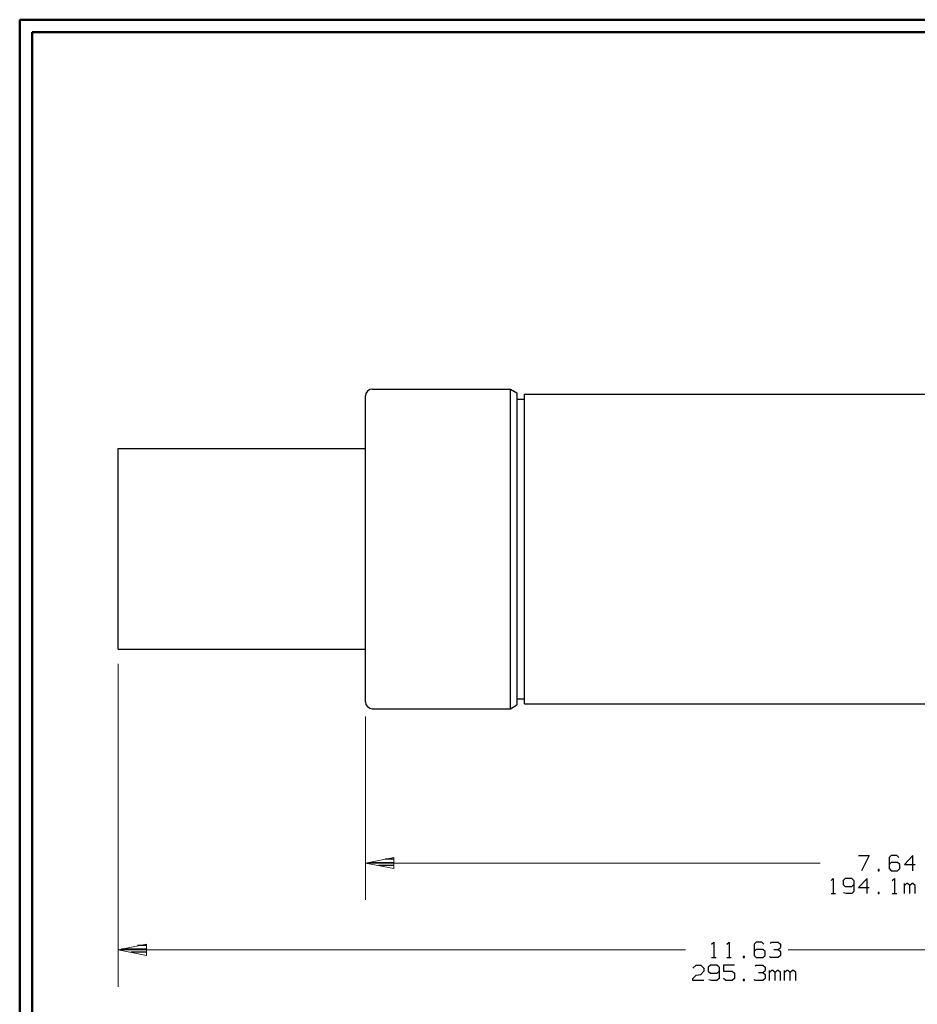
# Model space of a CAD drawing. Units: inches. Extents: x -3.57 to 3.55, y -2.65 to 2.89.
# Drawn here: x -3.57 to -0.8, y -0.28 to 2.76 of the extents above; entities that cross this region are included whole.
import ezdxf

# ---------------------------------------------------------------- set-up
doc = ezdxf.new("R2010")
doc.units = ezdxf.units.IN
doc.header["$MEASUREMENT"] = 0
doc.layers.add('Layer 1', color=7, linetype='Continuous')

msp = doc.modelspace()

# ---------------------------------------------------------------- linework, layer by layer
at = {"layer": 'Layer 1', "lineweight": 50}
for points in [[(-3.5667, 2.7597), (-3.5667, 2.7597), (-3.5667, -2.6458), (-3.5667, -2.6458)], [(3.5521, 2.7597), (3.5521, 2.7597), (-3.5667, 2.7597), (-3.5667, 2.7597)], [(-3.5285, 2.7215), (-3.5285, 2.7215), (-3.5285, -2.6076), (-3.5285, -2.6076)], [(3.5146, 2.7215), (3.5146, 2.7215), (-3.5285, 2.7215), (-3.5285, 2.7215)]]:
    msp.add_open_spline(points, degree=3, dxfattribs=at)
at = {"layer": 'Layer 1', "lineweight": 25}
for points in [[(-2.4785, 1.6194), (-2.4785, 1.6194), (-2.4861, 1.6181), (-2.4861, 1.6181), (-2.4861, 1.6181), (-2.4861, 1.6181), (-2.4931, 1.6132), (-2.4931, 1.6132), (-2.4931, 1.6132), (-2.4931, 1.6132), (-2.4979, 1.6062), (-2.4979, 1.6062), (-2.4979, 1.6062), (-2.4979, 1.6062), (-2.4993, 1.5986), (-2.4993, 1.5986)], [(-2.4993, 0.6549), (-2.4993, 0.6549), (-2.4979, 0.6465), (-2.4979, 0.6465), (-2.4979, 0.6465), (-2.4979, 0.6465), (-2.4931, 0.6396), (-2.4931, 0.6396), (-2.4931, 0.6396), (-2.4931, 0.6396), (-2.4861, 0.6354), (-2.4861, 0.6354), (-2.4861, 0.6354), (-2.4861, 0.6354), (-2.4785, 0.6333), (-2.4785, 0.6333)]]:
    msp.add_open_spline(points, degree=3, knots=[0, 0, 0, 0, 0.2, 0.2, 0.2, 0.2, 0.4, 0.4, 0.4, 0.4, 0.6, 0.6, 0.6, 0.6, 1, 1, 1, 1], dxfattribs=at)
for points in [[(-2.4785, 1.6194), (-2.4785, 1.6194), (-2.0514, 1.6194), (-2.0514, 1.6194)], [(-2.0514, 0.6333), (-2.0514, 0.6333), (-2.0514, 1.6194), (-2.0514, 1.6194)], [(-2.0514, 1.6194), (-2.0514, 1.6194), (-2.0319, 1.6083), (-2.0319, 1.6083)], [(-2.4993, 1.1264), (-2.4993, 1.1264), (-2.4993, 1.5986), (-2.4993, 1.5986)], [(-2.0319, 1.6083), (-2.0319, 1.6083), (-2.0319, 0.6451), (-2.0319, 0.6451)], [(-2.0319, 1.5889), (-2.0319, 1.5889), (-2.0083, 1.5889), (-2.0083, 1.5889)], [(-2.0083, 1.6042), (-2.0083, 1.6042), (-0.0931, 1.6042), (-0.0931, 1.6042)], [(-2.0083, 0.6486), (-2.0083, 0.6486), (-2.0083, 1.6042), (-2.0083, 1.6042)], [(-3.2632, 1.4361), (-3.2632, 1.4361), (-2.4993, 1.4361), (-2.4993, 1.4361)], [(-3.2632, 0.8174), (-3.2632, 0.8174), (-3.2632, 1.4361), (-3.2632, 1.4361)], [(-2.4993, 0.6549), (-2.4993, 0.6549), (-2.4993, 1.1264), (-2.4993, 1.1264)], [(-3.2632, 0.8174), (-3.2632, 0.8174), (-2.4993, 0.8174), (-2.4993, 0.8174)], [(-2.0514, 0.6333), (-2.0514, 0.6333), (-2.0319, 0.6451), (-2.0319, 0.6451)], [(-2.0319, 0.6639), (-2.0319, 0.6639), (-2.0083, 0.6639), (-2.0083, 0.6639)], [(-2.0083, 0.6486), (-2.0083, 0.6486), (-0.0931, 0.6486), (-0.0931, 0.6486)], [(-2.4785, 0.6333), (-2.4785, 0.6333), (-2.0514, 0.6333), (-2.0514, 0.6333)], [(-2.4889, 0.159), (-2.4889, 0.159), (-2.4118, 0.159), (-2.4118, 0.159)], [(-2.4118, 0.1694), (-2.4118, 0.1694), (-2.4389, 0.1694), (-2.4389, 0.1694)], [(-0.9778, 0.1806), (-0.9778, 0.1806), (-0.9444, 0.1806), (-0.9444, 0.1806)], [(-0.9444, 0.1806), (-0.9444, 0.1806), (-0.9681, 0.1333), (-0.9681, 0.1333)], [(-0.8771, 0.1806), (-0.8771, 0.1806), (-0.8833, 0.1743), (-0.8833, 0.1743)], [(-0.8833, 0.1743), (-0.8833, 0.1743), (-0.8833, 0.1396), (-0.8833, 0.1396)], [(-0.8771, 0.1583), (-0.8771, 0.1583), (-0.8833, 0.1521), (-0.8833, 0.1521)], [(-0.8597, 0.1806), (-0.8597, 0.1806), (-0.8771, 0.1806), (-0.8771, 0.1806)], [(-0.8569, 0.1583), (-0.8569, 0.1583), (-0.8771, 0.1583), (-0.8771, 0.1583)], [(-0.8535, 0.1743), (-0.8535, 0.1743), (-0.8597, 0.1806), (-0.8597, 0.1806)], [(-0.85, 0.1521), (-0.85, 0.1521), (-0.8569, 0.1583), (-0.8569, 0.1583)], [(-0.85, 0.1396), (-0.85, 0.1396), (-0.85, 0.1521), (-0.85, 0.1521)], [(-0.8097, 0.1806), (-0.8097, 0.1806), (-0.8361, 0.1521), (-0.8361, 0.1521)], [(-0.8361, 0.1521), (-0.8361, 0.1521), (-0.8028, 0.1521), (-0.8028, 0.1521)], [(-0.8097, 0.1333), (-0.8097, 0.1333), (-0.8097, 0.1806), (-0.8097, 0.1806)], [(-2.4118, 0.1493), (-2.4118, 0.1493), (-2.4597, 0.1493), (-2.4597, 0.1493)], [(-2.4118, 0.1396), (-2.4118, 0.1396), (-2.4118, 0.1396), (-2.4118, 0.1396)], [(-0.9139, 0.1368), (-0.9139, 0.1368), (-0.9174, 0.1368), (-0.9174, 0.1368)], [(-0.9174, 0.1368), (-0.9174, 0.1368), (-0.9174, 0.1333), (-0.9174, 0.1333)], [(-0.9174, 0.1333), (-0.9174, 0.1333), (-0.9139, 0.1333), (-0.9139, 0.1333)], [(-0.9139, 0.1333), (-0.9139, 0.1333), (-0.9139, 0.1368), (-0.9139, 0.1368)], [(-0.8833, 0.1396), (-0.8833, 0.1396), (-0.8771, 0.1333), (-0.8771, 0.1333)], [(-0.8771, 0.1333), (-0.8771, 0.1333), (-0.8569, 0.1333), (-0.8569, 0.1333)], [(-0.8569, 0.1333), (-0.8569, 0.1333), (-0.85, 0.1396), (-0.85, 0.1396)], [(-1.0625, 0.1035), (-1.0625, 0.1035), (-1.0556, 0.1097), (-1.0556, 0.1097)], [(-1.0556, 0.1097), (-1.0556, 0.1097), (-1.0556, 0.0625), (-1.0556, 0.0625)], [(-1.0187, 0.1097), (-1.0187, 0.1097), (-1.025, 0.1035), (-1.025, 0.1035)], [(-1.025, 0.1035), (-1.025, 0.1035), (-1.025, 0.091), (-1.025, 0.091)], [(-0.9979, 0.1097), (-0.9979, 0.1097), (-1.0187, 0.1097), (-1.0187, 0.1097)], [(-0.9917, 0.1035), (-0.9917, 0.1035), (-0.9979, 0.1097), (-0.9979, 0.1097)], [(-0.9917, 0.1035), (-0.9917, 0.1035), (-0.9917, 0.0687), (-0.9917, 0.0687)], [(-0.9507, 0.1097), (-0.9507, 0.1097), (-0.9778, 0.0812), (-0.9778, 0.0812)], [(-0.9507, 0.0625), (-0.9507, 0.0625), (-0.9507, 0.1097), (-0.9507, 0.1097)], [(-0.8736, 0.1035), (-0.8736, 0.1035), (-0.8667, 0.1097), (-0.8667, 0.1097)], [(-0.8667, 0.1097), (-0.8667, 0.1097), (-0.8667, 0.0625), (-0.8667, 0.0625)], [(-0.8361, 0.0625), (-0.8361, 0.0625), (-0.8361, 0.0937), (-0.8361, 0.0937)], [(-0.8299, 0.0937), (-0.8299, 0.0937), (-0.8361, 0.0875), (-0.8361, 0.0875)], [(-0.8264, 0.0937), (-0.8264, 0.0937), (-0.8299, 0.0937), (-0.8299, 0.0937)], [(-0.8194, 0.0875), (-0.8194, 0.0875), (-0.8264, 0.0937), (-0.8264, 0.0937)], [(-0.8125, 0.0937), (-0.8125, 0.0937), (-0.8194, 0.0875), (-0.8194, 0.0875)], [(-0.8097, 0.0937), (-0.8097, 0.0937), (-0.8125, 0.0937), (-0.8125, 0.0937)], [(-0.8028, 0.0875), (-0.8028, 0.0875), (-0.8097, 0.0937), (-0.8097, 0.0937)], [(-1.0625, 0.0625), (-1.0625, 0.0625), (-1.0486, 0.0625), (-1.0486, 0.0625)], [(-1.025, 0.091), (-1.025, 0.091), (-1.0187, 0.0847), (-1.0187, 0.0847)], [(-1.0153, 0.0625), (-1.0153, 0.0625), (-1.0236, 0.0646), (-1.0236, 0.0646)], [(-1.0187, 0.0847), (-1.0187, 0.0847), (-0.9979, 0.0847), (-0.9979, 0.0847)], [(-0.9979, 0.0625), (-0.9979, 0.0625), (-1.0153, 0.0625), (-1.0153, 0.0625)], [(-0.9979, 0.0847), (-0.9979, 0.0847), (-0.9917, 0.091), (-0.9917, 0.091)], [(-0.9917, 0.0687), (-0.9917, 0.0687), (-0.9979, 0.0625), (-0.9979, 0.0625)], [(-0.9778, 0.0812), (-0.9778, 0.0812), (-0.9444, 0.0812), (-0.9444, 0.0812)], [(-0.9139, 0.066), (-0.9139, 0.066), (-0.9174, 0.066), (-0.9174, 0.066)], [(-0.9174, 0.066), (-0.9174, 0.066), (-0.9174, 0.0625), (-0.9174, 0.0625)], [(-0.9174, 0.0625), (-0.9174, 0.0625), (-0.9139, 0.0625), (-0.9139, 0.0625)], [(-0.9139, 0.0625), (-0.9139, 0.0625), (-0.9139, 0.066), (-0.9139, 0.066)], [(-0.8736, 0.0625), (-0.8736, 0.0625), (-0.8597, 0.0625), (-0.8597, 0.0625)], [(-0.8194, 0.0625), (-0.8194, 0.0625), (-0.8194, 0.0875), (-0.8194, 0.0875)], [(-0.8028, 0.0625), (-0.8028, 0.0625), (-0.8028, 0.0875), (-0.8028, 0.0875)], [(-1.4312, -0.0938), (-1.4312, -0.0938), (-1.4243, -0.0875), (-1.4243, -0.0875)], [(-1.4243, -0.0875), (-1.4243, -0.0875), (-1.4243, -0.1347), (-1.4243, -0.1347)], [(-1.384, -0.0938), (-1.384, -0.0938), (-1.3771, -0.0875), (-1.3771, -0.0875)], [(-1.3771, -0.0875), (-1.3771, -0.0875), (-1.3771, -0.1347), (-1.3771, -0.1347)], [(-1.2931, -0.0875), (-1.2931, -0.0875), (-1.3, -0.0938), (-1.3, -0.0938)], [(-1.2764, -0.0875), (-1.2764, -0.0875), (-1.2931, -0.0875), (-1.2931, -0.0875)], [(-1.2694, -0.0938), (-1.2694, -0.0938), (-1.2764, -0.0875), (-1.2764, -0.0875)], [(-1.2493, -0.091), (-1.2493, -0.091), (-1.2458, -0.0875), (-1.2458, -0.0875)], [(-1.2458, -0.0875), (-1.2458, -0.0875), (-1.2257, -0.0875), (-1.2257, -0.0875)], [(-1.2257, -0.0875), (-1.2257, -0.0875), (-1.2187, -0.0938), (-1.2187, -0.0938)], [(-3.2528, -0.1083), (-3.2528, -0.1083), (-3.1757, -0.1083), (-3.1757, -0.1083)], [(-3.1757, -0.1181), (-3.1757, -0.1181), (-3.2236, -0.1181), (-3.2236, -0.1181)], [(-3.1757, -0.0979), (-3.1757, -0.0979), (-3.2028, -0.0979), (-3.2028, -0.0979)], [(-1.3, -0.0938), (-1.3, -0.0938), (-1.3, -0.1285), (-1.3, -0.1285)], [(-1.2931, -0.1097), (-1.2931, -0.1097), (-1.3, -0.116), (-1.3, -0.116)], [(-1.2729, -0.1097), (-1.2729, -0.1097), (-1.2931, -0.1097), (-1.2931, -0.1097)], [(-1.266, -0.116), (-1.266, -0.116), (-1.2729, -0.1097), (-1.2729, -0.1097)], [(-1.266, -0.1285), (-1.266, -0.1285), (-1.266, -0.116), (-1.266, -0.116)], [(-1.2389, -0.1097), (-1.2389, -0.1097), (-1.2257, -0.1097), (-1.2257, -0.1097)], [(-1.2257, -0.1097), (-1.2257, -0.1097), (-1.2187, -0.1035), (-1.2187, -0.1035)], [(-1.2257, -0.1097), (-1.2257, -0.1097), (-1.2187, -0.116), (-1.2187, -0.116)], [(-1.2187, -0.0938), (-1.2187, -0.0938), (-1.2187, -0.1035), (-1.2187, -0.1035)], [(-1.2187, -0.116), (-1.2187, -0.116), (-1.2187, -0.1285), (-1.2187, -0.1285)], [(-3.1757, -0.1285), (-3.1757, -0.1285), (-3.1757, -0.1285), (-3.1757, -0.1285)], [(-1.4312, -0.1347), (-1.4312, -0.1347), (-1.4174, -0.1347), (-1.4174, -0.1347)], [(-1.384, -0.1347), (-1.384, -0.1347), (-1.3708, -0.1347), (-1.3708, -0.1347)], [(-1.3299, -0.1313), (-1.3299, -0.1313), (-1.3333, -0.1313), (-1.3333, -0.1313)], [(-1.3333, -0.1313), (-1.3333, -0.1313), (-1.3333, -0.1347), (-1.3333, -0.1347)], [(-1.3333, -0.1347), (-1.3333, -0.1347), (-1.3299, -0.1347), (-1.3299, -0.1347)], [(-1.3299, -0.1347), (-1.3299, -0.1347), (-1.3299, -0.1313), (-1.3299, -0.1313)], [(-1.3, -0.1285), (-1.3, -0.1285), (-1.2931, -0.1347), (-1.2931, -0.1347)], [(-1.2931, -0.1347), (-1.2931, -0.1347), (-1.2729, -0.1347), (-1.2729, -0.1347)], [(-1.2729, -0.1347), (-1.2729, -0.1347), (-1.266, -0.1285), (-1.266, -0.1285)], [(-1.2493, -0.1347), (-1.2493, -0.1347), (-1.2528, -0.1313), (-1.2528, -0.1313)], [(-1.2257, -0.1347), (-1.2257, -0.1347), (-1.2493, -0.1347), (-1.2493, -0.1347)], [(-1.2187, -0.1285), (-1.2187, -0.1285), (-1.2257, -0.1347), (-1.2257, -0.1347)], [(-1.4889, -0.1674), (-1.4889, -0.1674), (-1.4785, -0.1583), (-1.4785, -0.1583)], [(-1.4785, -0.1583), (-1.4785, -0.1583), (-1.4646, -0.1583), (-1.4646, -0.1583)], [(-1.4646, -0.1583), (-1.4646, -0.1583), (-1.4549, -0.1674), (-1.4549, -0.1674)], [(-1.4549, -0.1771), (-1.4549, -0.1771), (-1.4646, -0.1868), (-1.4646, -0.1868)], [(-1.4549, -0.1674), (-1.4549, -0.1674), (-1.4549, -0.1771), (-1.4549, -0.1771)], [(-1.4347, -0.1583), (-1.4347, -0.1583), (-1.4417, -0.1646), (-1.4417, -0.1646)], [(-1.4417, -0.1646), (-1.4417, -0.1646), (-1.4417, -0.1771), (-1.4417, -0.1771)], [(-1.4417, -0.1771), (-1.4417, -0.1771), (-1.4347, -0.1833), (-1.4347, -0.1833)], [(-1.4146, -0.1583), (-1.4146, -0.1583), (-1.4347, -0.1583), (-1.4347, -0.1583)], [(-1.4076, -0.1646), (-1.4076, -0.1646), (-1.4146, -0.1583), (-1.4146, -0.1583)], [(-1.4146, -0.1833), (-1.4146, -0.1833), (-1.4076, -0.1771), (-1.4076, -0.1771)], [(-1.4076, -0.1646), (-1.4076, -0.1646), (-1.4076, -0.1993), (-1.4076, -0.1993)], [(-1.3604, -0.1583), (-1.3604, -0.1583), (-1.3944, -0.1583), (-1.3944, -0.1583)], [(-1.3944, -0.1583), (-1.3944, -0.1583), (-1.3944, -0.1771), (-1.3944, -0.1771)], [(-1.3944, -0.1771), (-1.3944, -0.1771), (-1.3674, -0.1771), (-1.3674, -0.1771)], [(-1.3674, -0.1771), (-1.3674, -0.1771), (-1.3604, -0.1833), (-1.3604, -0.1833)], [(-1.2965, -0.1618), (-1.2965, -0.1618), (-1.2931, -0.1583), (-1.2931, -0.1583)], [(-1.2931, -0.1583), (-1.2931, -0.1583), (-1.2729, -0.1583), (-1.2729, -0.1583)], [(-1.2861, -0.1806), (-1.2861, -0.1806), (-1.2729, -0.1806), (-1.2729, -0.1806)], [(-1.2729, -0.1583), (-1.2729, -0.1583), (-1.266, -0.1646), (-1.266, -0.1646)], [(-1.2729, -0.1806), (-1.2729, -0.1806), (-1.266, -0.1743), (-1.266, -0.1743)], [(-1.2729, -0.1806), (-1.2729, -0.1806), (-1.266, -0.1868), (-1.266, -0.1868)], [(-1.266, -0.1646), (-1.266, -0.1646), (-1.266, -0.1743), (-1.266, -0.1743)], [(-1.2528, -0.2056), (-1.2528, -0.2056), (-1.2528, -0.1743), (-1.2528, -0.1743)], [(-1.2458, -0.1743), (-1.2458, -0.1743), (-1.2528, -0.1806), (-1.2528, -0.1806)], [(-1.2424, -0.1743), (-1.2424, -0.1743), (-1.2458, -0.1743), (-1.2458, -0.1743)], [(-1.2354, -0.1806), (-1.2354, -0.1806), (-1.2424, -0.1743), (-1.2424, -0.1743)], [(-1.2292, -0.1743), (-1.2292, -0.1743), (-1.2354, -0.1806), (-1.2354, -0.1806)], [(-1.2354, -0.2056), (-1.2354, -0.2056), (-1.2354, -0.1806), (-1.2354, -0.1806)], [(-1.2257, -0.1743), (-1.2257, -0.1743), (-1.2292, -0.1743), (-1.2292, -0.1743)], [(-1.2187, -0.1806), (-1.2187, -0.1806), (-1.2257, -0.1743), (-1.2257, -0.1743)], [(-1.2187, -0.2056), (-1.2187, -0.2056), (-1.2187, -0.1806), (-1.2187, -0.1806)], [(-1.2056, -0.2056), (-1.2056, -0.2056), (-1.2056, -0.1743), (-1.2056, -0.1743)], [(-1.1986, -0.1743), (-1.1986, -0.1743), (-1.2056, -0.1806), (-1.2056, -0.1806)], [(-1.1951, -0.1743), (-1.1951, -0.1743), (-1.1986, -0.1743), (-1.1986, -0.1743)], [(-1.1882, -0.1806), (-1.1882, -0.1806), (-1.1951, -0.1743), (-1.1951, -0.1743)], [(-1.1819, -0.1743), (-1.1819, -0.1743), (-1.1882, -0.1806), (-1.1882, -0.1806)], [(-1.1882, -0.2056), (-1.1882, -0.2056), (-1.1882, -0.1806), (-1.1882, -0.1806)], [(-1.1785, -0.1743), (-1.1785, -0.1743), (-1.1819, -0.1743), (-1.1819, -0.1743)], [(-1.1715, -0.1806), (-1.1715, -0.1806), (-1.1785, -0.1743), (-1.1785, -0.1743)], [(-1.1715, -0.2056), (-1.1715, -0.2056), (-1.1715, -0.1806), (-1.1715, -0.1806)], [(-1.4889, -0.1993), (-1.4889, -0.1993), (-1.4785, -0.1896), (-1.4785, -0.1896)], [(-1.4889, -0.2056), (-1.4889, -0.2056), (-1.4889, -0.1993), (-1.4889, -0.1993)], [(-1.4549, -0.2056), (-1.4549, -0.2056), (-1.4889, -0.2056), (-1.4889, -0.2056)], [(-1.4785, -0.1896), (-1.4785, -0.1896), (-1.4646, -0.1868), (-1.4646, -0.1868)], [(-1.4312, -0.2056), (-1.4312, -0.2056), (-1.4396, -0.2035), (-1.4396, -0.2035)], [(-1.4347, -0.1833), (-1.4347, -0.1833), (-1.4146, -0.1833), (-1.4146, -0.1833)], [(-1.4146, -0.2056), (-1.4146, -0.2056), (-1.4312, -0.2056), (-1.4312, -0.2056)], [(-1.4076, -0.1993), (-1.4076, -0.1993), (-1.4146, -0.2056), (-1.4146, -0.2056)], [(-1.3875, -0.2056), (-1.3875, -0.2056), (-1.3944, -0.1993), (-1.3944, -0.1993)], [(-1.3674, -0.2056), (-1.3674, -0.2056), (-1.3875, -0.2056), (-1.3875, -0.2056)], [(-1.3604, -0.1993), (-1.3604, -0.1993), (-1.3674, -0.2056), (-1.3674, -0.2056)], [(-1.3604, -0.1833), (-1.3604, -0.1833), (-1.3604, -0.1993), (-1.3604, -0.1993)], [(-1.3299, -0.2021), (-1.3299, -0.2021), (-1.3333, -0.2021), (-1.3333, -0.2021)], [(-1.3333, -0.2021), (-1.3333, -0.2021), (-1.3333, -0.2056), (-1.3333, -0.2056)], [(-1.3333, -0.2056), (-1.3333, -0.2056), (-1.3299, -0.2056), (-1.3299, -0.2056)], [(-1.3299, -0.2056), (-1.3299, -0.2056), (-1.3299, -0.2021), (-1.3299, -0.2021)], [(-1.2965, -0.2056), (-1.2965, -0.2056), (-1.3, -0.2021), (-1.3, -0.2021)], [(-1.2729, -0.2056), (-1.2729, -0.2056), (-1.2965, -0.2056), (-1.2965, -0.2056)], [(-1.266, -0.1993), (-1.266, -0.1993), (-1.2729, -0.2056), (-1.2729, -0.2056)], [(-1.266, -0.1868), (-1.266, -0.1868), (-1.266, -0.1993), (-1.266, -0.1993)]]:
    msp.add_open_spline(points, degree=3, dxfattribs=at)
at = {"layer": 'Layer 1', "lineweight": 13}
for points in [[(-3.2632, 0.7715), (-3.2632, 0.7715), (-3.2632, -0.225), (-3.2632, -0.225)], [(-2.4993, 0.609), (-2.4993, 0.609), (-2.4993, 0.0431), (-2.4993, 0.0431)], [(-2.4993, 0.1569), (-2.4993, 0.1569), (-1.0958, 0.1569), (-1.0958, 0.1569)], [(-1.5118, -0.1111), (-1.5118, -0.1111), (-3.2632, -0.1111), (-3.2632, -0.1111)], [(1.1618, -0.1111), (1.1618, -0.1111), (-1.1944, -0.1111), (-1.1944, -0.1111)]]:
    msp.add_open_spline(points, degree=3, dxfattribs=at)
for points in [[(-2.4118, 0.1743), (-2.4118, 0.1743), (-2.4993, 0.1569), (-2.4993, 0.1569), (-2.4993, 0.1569), (-2.4993, 0.1569), (-2.4118, 0.1396), (-2.4118, 0.1396), (-2.4118, 0.1396), (-2.4118, 0.1396), (-2.4118, 0.1743), (-2.4118, 0.1743)], [(-3.1757, -0.0938), (-3.1757, -0.0938), (-3.2632, -0.1111), (-3.2632, -0.1111), (-3.2632, -0.1111), (-3.2632, -0.1111), (-3.1757, -0.1285), (-3.1757, -0.1285), (-3.1757, -0.1285), (-3.1757, -0.1285), (-3.1757, -0.0938), (-3.1757, -0.0938)]]:
    msp.add_open_spline(points, degree=3, knots=[0, 0, 0, 0, 0.25, 0.25, 0.25, 0.25, 0.5, 0.5, 0.5, 0.5, 1, 1, 1, 1], dxfattribs=at)

doc.saveas('drawing.dxf')
